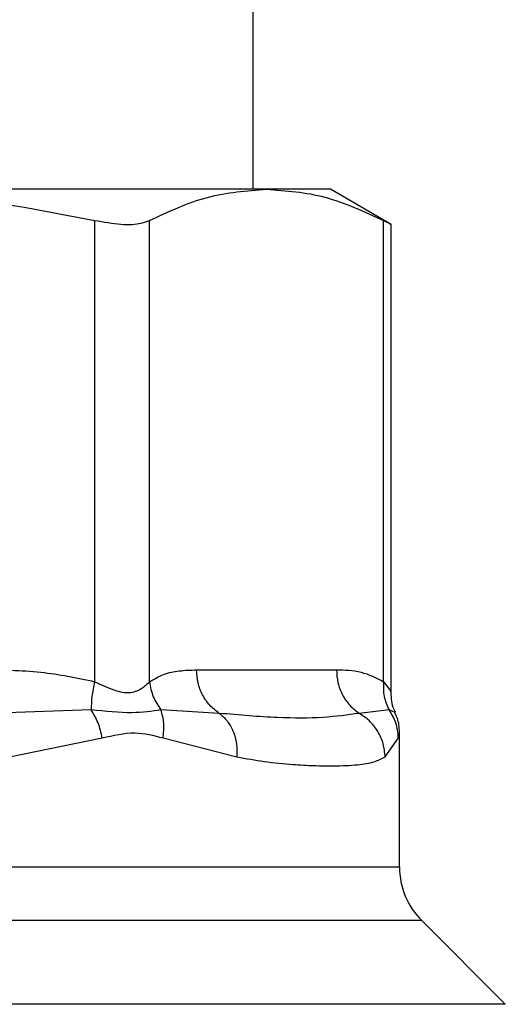
# Model space of a CAD drawing. Extents: x 0.4 to 10.6, y 0.4 to 8.1.
# Drawn here: x 7.5 to 7.5, y 6.6 to 6.6 of the extents above; entities that cross this region are included whole.
import ezdxf

# ---------------------------------------------------------------- set-up
doc = ezdxf.new("R2010")
doc.units = 0
doc.linetypes.add('SLD-SOLID', pattern=[0])
doc.layers.get('0').update_dxf_attribs({"linetype": 'CONTINUOUS'})

msp = doc.modelspace()

# ---------------------------------------------------------------- linework, layer by layer
at = {"color": 7, "linetype": 'SLD-SOLID'}
for p, q in [((7.504671923322923, 6.63072470232159), (7.504671923322923, 6.69175488604875)), ((7.50535801319091, 6.630724702321686), (7.482544080900426, 6.63072470232159)), ((7.508674547994717, 6.630724702321694), (7.50535801319091, 6.630724702321686)), ((7.51183183441019, 6.628901842159889), (7.508674547994671, 6.630724702321783)), ((7.496442871000322, 6.605177297621453), (7.496442849658894, 6.629107407515749)), ((7.499283762554325, 6.605177316233669), (7.499283774477958, 6.629107407428277)), ((7.511432260319844, 6.605177329425794), (7.511432251734356, 6.629107407515745)), ((7.51183183441019, 6.604603974690123), (7.51183183441019, 6.628927833949671)), ((7.501725596432549, 6.605790319119622), (7.508990429948996, 6.605790319119622)), ((7.496259131561111, 6.603717621638638), (7.491038918985249, 6.603534249530602)), ((7.502911166135503, 6.603534329173543), (7.499879075529666, 6.603717830790237)), ((7.511723410627044, 6.603717667199331), (7.510176127935245, 6.603534249625276)), ((7.492023682765916, 6.601278343698761), (7.496837390680541, 6.602257856504005)), ((7.499991268879332, 6.602257915055191), (7.503826924611864, 6.601278344060573)), ((7.511519923272737, 6.601278344131438), (7.512211581755562, 6.602257915101648)), ((7.512264339398641, 6.595563573236938), (7.512264339398641, 6.602532109051126)), ((7.517757645344201, 6.588439505234815), (7.51341746186872, 6.592779688710299))]:
    msp.add_line(p, q, dxfattribs=at)
at = {"color": 8, "linetype": 'SLD-SOLID'}
for p, q in [((7.51203753877379, 6.603570710057872), (7.511723420243843, 6.603717673778987)), ((7.512211581755562, 6.602257915101648), (7.51226196587672, 6.602510644846348)), ((7.482393399045699, 6.595563573236938), (7.51226433939864, 6.595563573236938)), ((7.513417461868722, 6.592779688710299), (7.482537393072866, 6.592779688710299)), ((7.51775764534423, 6.588439505234815), (7.482761885321487, 6.588439505234815))]:
    msp.add_line(p, q, dxfattribs=at)
at = {"color": 7, "linetype": 'SLD-SOLID'}
msp.add_arc((7.516201347272656, 6.59556357323695), 0.003937007874015741, 180.0000000001689, 224.999990972126, dxfattribs=at)
for points, knots in [([(7.482516473409197, 6.630683033698536), (7.48471966832263, 6.630613839944454), (7.489397318319516, 6.630466933212963), (7.494005266507847, 6.6295777704697), (7.496442849658894, 6.629107407515749)], [0, 0, 0, 0, 0.4710046529559004, 1, 1, 1, 1]), ([(7.499283774647328, 6.629107407515743), (7.500283876846974, 6.629570373531377), (7.502293338194585, 6.630500590777178), (7.504333322339759, 6.630649769400718), (7.50535801319091, 6.630724702321686)], [0, 0, 0, 0, 0.4976966592736556, 1, 1, 1, 1]), ([(7.50535801319091, 6.630724702321686), (7.506372893801458, 6.630651196194934), (7.50841286214483, 6.630503444656419), (7.510422436855967, 6.629574302904247), (7.511432251734356, 6.629107407515745)], [0, 0, 0, 0, 0.4974982155209153, 1, 1, 1, 1]), ([(7.496442849658894, 6.629107407515749), (7.496911034738098, 6.62902590106266), (7.49784781698725, 6.628862816415507), (7.498787144855211, 6.628911144670115), (7.499148670594999, 6.629054015821998), (7.499283774647328, 6.629107407515743)], [0, 0, 0, 0, 0.3848970140832817, 0.7701328097816791, 1, 1, 1, 1]), ([(7.511432251734356, 6.629107407515745), (7.511619217119575, 6.629011220570985), (7.511862238519352, 6.628886194829302), (7.511796202335955, 6.628920109151067), (7.511780970240094, 6.628927931925999)], [0, 0, 0, 0, 0.7693371258264894, 1, 1, 1, 1]), ([(7.49054777038771, 6.605790319119609), (7.49158356844967, 6.605786359647807), (7.493566579694501, 6.605778779331337), (7.495513092032917, 6.605371730307042), (7.496442871000322, 6.605177297621453)], [0, 0, 0, 0, 0.5223359497627709, 1, 1, 1, 1]), ([(7.499283762554417, 6.605177316233669), (7.499525696920851, 6.605315372422263), (7.500034985398572, 6.605605990192552), (7.500854664115883, 6.605762126022459), (7.501426762933328, 6.605780645529931), (7.501725596432549, 6.605790319119622)], [0, 0, 0, 0, 0.301792611489958, 0.6352941996571916, 1, 1, 1, 1]), ([(7.508990429948996, 6.605790319119622), (7.509419433095696, 6.605786356672779), (7.510240821684777, 6.60577876999504), (7.511047095401356, 6.605371761435141), (7.511432260319844, 6.605177329425794)], [0, 0, 0, 0, 0.5222901223625648, 1, 1, 1, 1]), ([(7.496442874224282, 6.6051772976214), (7.496385338039467, 6.604916102310949), (7.496270265782345, 6.604393712200807), (7.49626284357671, 6.603942985764525), (7.49625913247752, 6.603717622766728)], [0, 0, 0, 0, 0.5000004888660695, 1, 1, 1, 1]), ([(7.496442871000316, 6.605177297621453), (7.496759278727882, 6.605031067109424), (7.497356151750266, 6.60475521718518), (7.498167013852189, 6.604540302620099), (7.49884577915392, 6.604755272659421), (7.499132018930737, 6.605031095118418), (7.499283762554325, 6.605177316233669)], [0, 0, 0, 0, 0.2650678838960359, 0.5000253003133629, 0.7349495815131464, 1, 1, 1, 1]), ([(7.499283666656749, 6.605177316213463), (7.499332440503424, 6.604909430574533), (7.499427564308809, 6.604386972267051), (7.499731136714932, 6.603937049234287), (7.499879055192672, 6.603717820052833)], [0, 0, 0, 0, 0.5127407012102246, 1, 1, 1, 1]), ([(7.511432268165233, 6.605177329425743), (7.511424839024222, 6.604916137433803), (7.511409980753172, 6.604393753835655), (7.511618935398146, 6.603943030220865), (7.511723412643486, 6.603717668579878)], [0, 0, 0, 0, 0.5000003692030331, 1, 1, 1, 1]), ([(7.512061413751528, 6.603582741710957), (7.512032612574863, 6.603635105961793), (7.511860299067955, 6.603948394123694), (7.511844778307619, 6.60431399398892), (7.511831851749958, 6.604618486013581)], [0, 0, 0, 0, 0.1671440456554359, 1, 1, 1, 1]), ([(7.496837393708534, 6.602257856504108), (7.496775350518496, 6.602523210230541), (7.49665332627358, 6.603045098097442), (7.496389041045656, 6.603495987040757), (7.496259131561103, 6.603717621638639)], [0, 0, 0, 0, 0.5084496943934624, 1, 1, 1, 1]), ([(7.499879051043284, 6.603717816737113), (7.499407933343328, 6.603643494151142), (7.498434511802395, 6.603489929115975), (7.496999585620252, 6.603640124370395), (7.496259136696022, 6.603717627949287)], [0, 0, 0, 0, 0.4839811737740361, 1, 1, 1, 1]), ([(7.499991268674036, 6.602257915055807), (7.500018048557792, 6.602518844002794), (7.500071608123128, 6.60304069992684), (7.499943236575038, 6.603492111701692), (7.499879051043284, 6.603717816737113)], [0, 0, 0, 0, 0.5000018874236878, 1, 1, 1, 1]), ([(7.502911158242461, 6.603534318184592), (7.503052655276282, 6.603411142790025), (7.503342624619255, 6.603158719913945), (7.503646953667871, 6.602608416767685), (7.50383346301099, 6.601967890622471), (7.503829098043283, 6.60150656890474), (7.503826938608698, 6.601278344060936)], [0, 0, 0, 0, 0.2406343361149591, 0.4931310463330652, 0.7492420509723992, 1, 1, 1, 1]), ([(7.510176128677488, 6.603534250976344), (7.50957041528615, 6.603450732315386), (7.508343103469085, 6.603281504688911), (7.505937014550501, 6.603274278259415), (7.50394893456509, 6.603445140470313), (7.502911164661366, 6.603534329869861)], [0, 0, 0, 0, 0.3177733304798909, 0.6438803718457214, 1, 1, 1, 1]), ([(7.511519925368245, 6.601278344131446), (7.511497609136661, 6.601506554882534), (7.51145250025006, 6.601967848396739), (7.511159066189705, 6.60260834502357), (7.510734260960543, 6.603158636775071), (7.510359164933325, 6.603411068693768), (7.510176127617771, 6.603534249046015)], [0, 0, 0, 0, 0.2507565572870785, 0.5068664511594227, 0.7593633778032133, 1, 1, 1, 1]), ([(7.512211585991913, 6.60225791510174), (7.512186788731807, 6.602523266578364), (7.512138018408721, 6.603045149931239), (7.511860047357878, 6.603496034695059), (7.51172341062704, 6.603717667199331)], [0, 0, 0, 0, 0.5084497812836178, 1, 1, 1, 1]), ([(7.512264322172679, 6.602512934972933), (7.512253210154579, 6.602787597635485), (7.512238219422579, 6.603158132881937), (7.512064113177399, 6.603478653669425), (7.512019064789267, 6.603561585472496)], [0, 0, 0, 0, 0.7412592059237294, 1, 1, 1, 1]), ([(7.496837390680541, 6.602257856504005), (7.497406261548293, 6.602394080466079), (7.498495317972877, 6.602654870022179), (7.499507704527759, 6.602386230276223), (7.499991268879332, 6.602257915055191)], [0, 0, 0, 0, 0.5223520608404345, 1, 1, 1, 1]), ([(7.503826924611864, 6.601278344060573), (7.504304683721229, 6.601190948682755), (7.505338188459235, 6.601001892032067), (7.506657363118449, 6.600881919940198), (7.507847438744937, 6.600816850082882), (7.509006074431248, 6.600801623112771), (7.510076844534646, 6.600850020930741), (7.510955781121595, 6.600984932417876), (7.511342089374774, 6.601185852285854), (7.511519923272737, 6.601278344131438)], [0, 0, 0, 0, 0.1272875131734435, 0.275352673292386, 0.3939146101764414, 0.5201178782646458, 0.7037239909899237, 0.8636117216714799, 0.9999999999999999, 0.9999999999999999, 0.9999999999999999, 0.9999999999999999])]:
    msp.add_open_spline(points, degree=3, knots=knots, dxfattribs=at)
for points in [[(7.502911164661366, 6.603534329869861), (7.502739371295684, 6.603664550078178), (7.502395784564316, 6.603924990494813), (7.502022038093879, 6.604479870681393), (7.501772420683277, 6.605111175272332), (7.501741204949681, 6.605563937837191), (7.501725597082884, 6.605790319119622)], [(7.508990429949004, 6.605790319119622), (7.50900604032221, 6.605563924951893), (7.509037261068624, 6.605111136616435), (7.509286908429956, 6.604479801444398), (7.509660697264479, 6.603924903549634), (7.510004318206486, 6.603664468500773), (7.510176128677488, 6.603534250976344)]]:
    msp.add_open_spline(points, degree=3, dxfattribs=at)
at = {"color": 8, "linetype": 'SLD-SOLID'}
msp.add_open_spline([(7.511432260319768, 6.605177329425794), (7.511551680776508, 6.605024224682326), (7.511776922048799, 6.60473545081431), (7.511814261791327, 6.604649413878591), (7.511831804411143, 6.604608992784302)], degree=3, knots=[0, 0, 0, 0, 0.5301890524967254, 1, 1, 1, 1], dxfattribs=at)

doc.saveas('drawing.dxf')
